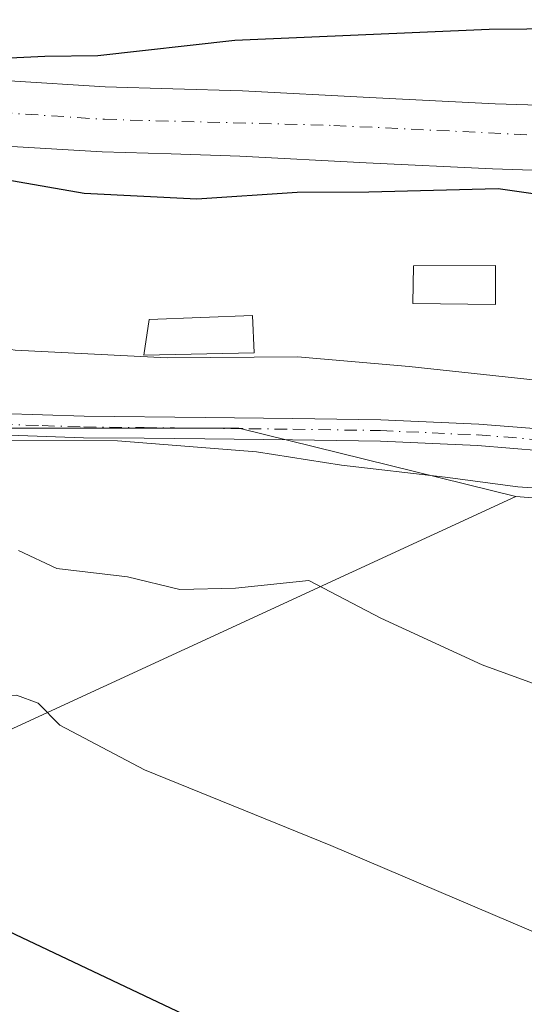
# Model space of a CAD drawing. Units: metres. Extents: x 593584 to 597022, y 4745256 to 4747622.
# Drawn here: x 595416 to 595469, y 4745842 to 4745947 of the extents above; entities that cross this region are included whole.
import ezdxf

# ---------------------------------------------------------------- set-up
doc = ezdxf.new("R2010")
doc.units = ezdxf.units.M
doc.header["$MEASUREMENT"] = 0
doc.linetypes.add('DGN Style 4', pattern=[2.638475, 1.318413, -0.659207, 0.001648, -0.659207])
for name, color, linetype, lineweight in [('Arbolado forestal CxS', 92, 'Continuous', 0), ('Corriente natural Cxs', 4, 'Continuous', 13), ('Corriente natural eje', 4, 'DGN Style 4', 0), ('Cultivos herbáceos CxS', 92, 'Continuous', 0), ('Curva de nivel maestra', 30, 'Continuous', 30), ('Curva de nivel normal', 30, 'Continuous', 0), ('Edificación Cxs', 1, 'Continuous', 13), ('Piscina CxS', 4, 'Continuous', 0), ('Pista no pavimentada Cxs', 111, 'Continuous', 0), ('Pista no pavimentada eje', 91, 'DGN Style 4', 0), ('Suelo desnudo CxS', 253, 'Continuous', 0)]:
    doc.layers.add(name, color=color, linetype=linetype, lineweight=lineweight)

# ---------------------------------------------------------------- blocks, each defined once
blk = doc.blocks.new('*U14')
at = {"layer": 'Arbolado forestal CxS', "color": 92, "linetype": 'Continuous', "lineweight": 0}
blk.add_polyline3d([(595513.5659, 4745892.6589, 433.2275), (595468.5647, 4745896.1831, 434.9128), (595439.1727, 4745903.4625, 433.8838), (595398.7783, 4745903.4629, 433.8191), (595387.0295, 4745900.3657, 433.951), (595385.9889, 4745912.4377, 432.924), (595383.9681, 4745928.5971, 426.2068), (595383.9682, 4745931.3294, 423.9185), (595385.726, 4745931.509, 423.7657), (595386.5201, 4745931.5901, 423.7025), (595386.7401, 4745931.6201, 423.6798), (595395.5301, 4745932.9001, 423.2509), (595404.3401, 4745933.7901, 423.1109), (595414.5101, 4745933.4001, 422.9737), (595424.6901, 4745932.7701, 422.7008), (595431.9901, 4745932.5601, 422.5268), (595439.2901, 4745932.3201, 422.5184), (595452.6901, 4745931.6301, 422.5978), (595466.1001, 4745930.9701, 422.7895), (595478.8401, 4745930.5701, 422.5967)], dxfattribs=at)
blk = doc.blocks.new('*U19')
at = {"layer": 'Arbolado forestal CxS', "color": 92, "linetype": 'Continuous', "lineweight": 0}
blk.add_polyline3d([(595198.7877, 4745850.5101, 450.3015), (595213.3693, 4745856.4245, 448.2038), (595283.8705, 4745882.7801, 441.8839), (595284.0571, 4745882.8571, 441.8838), (595294.0871, 4745887.3971, 441.015), (595294.1797, 4745887.4409, 440.9935), (595325.4897, 4745902.9209, 438.7796), (595325.6601, 4745903.0121, 438.7662), (595326.1011, 4745903.3227, 438.7298), (595326.3979, 4745903.5775, 438.7046), (595348.0619, 4745905.7083, 436.499), (595387.0295, 4745900.3657, 433.951), (595398.7783, 4745903.4629, 433.8191), (595439.1727, 4745903.4625, 433.8838), (595468.5647, 4745896.1831, 434.9128), (595407.4395, 4745867.9749, 446.8448), (595302.5385, 4745814.6669, 467.455)], dxfattribs=at)

msp = doc.modelspace()

# ---------------------------------------------------------------- linework, layer by layer
at = {"layer": 'Arbolado forestal CxS', "color": 92, "linetype": 'Continuous', "lineweight": 0}
for points in [[(595553.1301, 4745931.2301, 422.1125), (595542.5501, 4745932.2201, 422.114), (595532.1501, 4745933.8701, 422.0064), (595521.2801, 4745935.8701, 422.4392), (595513.5601, 4745936.6201, 421.9887), (595502.5202, 4745936.9001, 421.9686), (595491.7501, 4745937.1401, 422.4304), (595479.0501, 4745937.5001, 422.5107), (595466.3801, 4745937.9001, 422.9759), (595453.0401, 4745938.5501, 423.1613), (595439.5802, 4745939.2501, 423.6231), (595432.2001, 4745939.4901, 423.6826), (595425.0101, 4745939.6901, 424.4986), (595414.8601, 4745940.3301, 425.008), (595404.1201, 4745940.7401, 425.0568), (595394.6801, 4745939.7801, 424.4578), (595385.8901, 4745938.5001, 424.996), (595385.6501, 4745938.4701, 424.9927), (595383.9684, 4745938.2999, 424.9926), (595383.9685, 4745942.0607, 428.9122), (595378.1759, 4745944.5841, 431.8069), (595390.7411, 4745949.7659, 432.2405)], [(595553.1301, 4745931.2301, 422.1125), (595542.5501, 4745932.2201, 422.114), (595532.1501, 4745933.8701, 422.0064), (595521.2801, 4745935.8701, 422.4392), (595513.5601, 4745936.6201, 421.9887), (595502.5202, 4745936.9001, 421.9686), (595491.7501, 4745937.1401, 422.4304), (595479.0501, 4745937.5001, 422.5107), (595466.3801, 4745937.9001, 422.9759), (595453.0401, 4745938.5501, 423.1613), (595439.5802, 4745939.2501, 423.6231), (595432.2001, 4745939.4901, 423.6826), (595425.0101, 4745939.6901, 424.4986), (595414.8601, 4745940.3301, 425.008), (595404.1201, 4745940.7401, 425.0568), (595394.6801, 4745939.7801, 424.4578), (595385.8901, 4745938.5001, 424.996), (595385.6501, 4745938.4701, 424.9927), (595383.9684, 4745938.2999, 424.9926)], [(595552.5001, 4745924.3301, 422.2661), (595541.6901, 4745925.3401, 422.0763), (595530.9801, 4745927.0401, 422.2153), (595520.3102, 4745929.0001, 422.0404), (595513.1401, 4745929.6901, 422.2034), (595502.3601, 4745929.9701, 422.3711), (595491.5701, 4745930.2101, 422.4938), (595478.8401, 4745930.5701, 422.5967), (595466.1001, 4745930.9701, 422.7895), (595452.6901, 4745931.6301, 422.5978), (595439.2901, 4745932.3201, 422.5184), (595431.9901, 4745932.5601, 422.5268), (595424.6901, 4745932.7701, 422.7008), (595414.5101, 4745933.4001, 422.9737), (595404.3401, 4745933.7901, 423.1109), (595395.5301, 4745932.9001, 423.2509), (595386.7401, 4745931.6201, 423.6798), (595386.5201, 4745931.5901, 423.7025), (595385.726, 4745931.509, 423.7657), (595383.9682, 4745931.3294, 423.9185)], [(595468.5647, 4745896.1831, 434.9128), (595513.5659, 4745892.6589, 433.2275), (595559.3551, 4745890.9631, 431.2105), (595604.0137, 4745881.9175, 427.8645), (595604.7389, 4745896.3467, 425.7921), (595605.5991, 4745911.8239, 423.5085), (595629.4525, 4745918.0963, 421.4297), (595651.4415, 4745902.2973, 424.3692), (595659.7913, 4745898.9251, 424.3233), (595696.7225, 4745879.0901, 421.9138), (595745.3371, 4745821.9947, 424.1973), (595767.3833, 4745810.1231, 424.7838), (595806.2505, 4745795.2255, 426.6035), (595817.0185, 4745785.3485, 427.0236), (595825.0671, 4745756.5435, 427.6859)], [(595468.5647, 4745896.1831, 434.9128), (595439.1727, 4745903.4625, 433.8838), (595398.7783, 4745903.4629, 433.8191), (595387.0295, 4745900.3657, 433.951)], [(595468.5647, 4745896.1831, 434.9128), (595439.1727, 4745903.4625, 433.8838), (595398.7783, 4745903.4629, 433.8191), (595387.0295, 4745900.3657, 433.951)], [(595468.5647, 4745896.1831, 434.9128), (595407.4395, 4745867.9749, 446.8448), (595302.5385, 4745814.6669, 467.455), (595259.9763, 4745789.7317, 474.6943), (595272.0141, 4745775.9745, 476.382), (595290.0689, 4745712.3477, 490.2881), (595305.5455, 4745703.7497, 489.2791), (595360.5745, 4745699.4501, 486.2269), (595372.3457, 4745715.7979, 483.2098), (595373.1237, 4745716.8785, 482.9327), (595376.0519, 4745720.9453, 481.8022), (595386.3701, 4745718.3659, 481.017), (595399.2667, 4745707.1879, 480.7209), (595424.3737, 4745704.0547, 476.2993), (595464.5065, 4745699.2053, 471.2138), (595498.0865, 4745703.7409, 465.1056)]]:
    msp.add_polyline3d(points, dxfattribs=at)
at = {"layer": 'Corriente natural Cxs', "color": 4, "linetype": 'Continuous', "lineweight": 13}
for points in [[(595383.6682, 4745938.2695, 424.9899), (595385.6501, 4745938.4701, 424.9927), (595385.8901, 4745938.5001, 424.996), (595394.6801, 4745939.7801, 424.4578), (595404.1201, 4745940.7401, 425.0568), (595414.8601, 4745940.3301, 425.008), (595425.0101, 4745939.6901, 424.4986), (595432.2001, 4745939.4901, 423.6826), (595439.5801, 4745939.2501, 423.6231), (595453.0401, 4745938.5501, 423.1613), (595466.3801, 4745937.9001, 422.9759), (595479.0501, 4745937.5001, 422.5107), (595491.7501, 4745937.1401, 422.4304), (595502.5201, 4745936.9001, 421.9686), (595513.5601, 4745936.6201, 421.9887), (595521.2801, 4745935.8701, 422.4392), (595532.1501, 4745933.8701, 422.0064), (595542.5501, 4745932.2201, 422.114), (595553.1301, 4745931.2301, 422.1125)], [(595414.8601, 4745940.3301, 425.008), (595425.0101, 4745939.6901, 424.4986), (595432.2001, 4745939.4901, 423.6826), (595439.5801, 4745939.2501, 423.6231), (595453.0401, 4745938.5501, 423.1613), (595466.3801, 4745937.9001, 422.9759), (595479.0501, 4745937.5001, 422.5107)], [(595552.5001, 4745924.3301, 422.2661), (595541.6901, 4745925.3401, 422.0763), (595530.9801, 4745927.0401, 422.2153), (595520.3101, 4745929.0001, 422.0404), (595513.1401, 4745929.6901, 422.2034), (595502.3601, 4745929.9701, 422.3711), (595491.5701, 4745930.2101, 422.4938), (595478.8401, 4745930.5701, 422.5967), (595466.1001, 4745930.9701, 422.7895), (595452.6901, 4745931.6301, 422.5978), (595439.2901, 4745932.3201, 422.5184), (595431.9901, 4745932.5601, 422.5268), (595424.6901, 4745932.7701, 422.7008), (595414.5101, 4745933.4001, 422.9737), (595404.3401, 4745933.7901, 423.1109), (595395.5301, 4745932.9001, 423.2509), (595386.7401, 4745931.6201, 423.6798), (595386.5201, 4745931.5901, 423.7025), (595385.726, 4745931.509, 423.7657)], [(595478.8401, 4745930.5701, 422.5967), (595466.1001, 4745930.9701, 422.7895), (595452.6901, 4745931.6301, 422.5978), (595439.2901, 4745932.3201, 422.5184), (595431.9901, 4745932.5601, 422.5268), (595424.6901, 4745932.7701, 422.7008), (595414.5101, 4745933.4001, 422.9737)]]:
    msp.add_polyline3d(points, dxfattribs=at)
at = {"layer": 'Corriente natural eje', "color": 4, "linetype": 'DGN Style 4', "lineweight": 0}
msp.add_polyline3d([(595384.7027, 4745934.8711, 423.5055), (595388.9501, 4745935.4201, 423.5325), (595397.4901, 4745936.7801, 423.2218), (595406.2301, 4745937.2901, 423.2437), (595413.8401, 4745936.9701, 423.2617), (595424.9201, 4745936.2401, 423.302), (595449.2701, 4745935.5901, 422.7234), (595501.5801, 4745933.0701, 421.6757), (595509.8101, 4745933.1901, 421.5431), (595516.1701, 4745932.6301, 421.3747), (595529.8301, 4745930.8301, 421.5931), (595537.5601, 4745929.4301, 421.7017), (595544.4101, 4745928.8401, 421.6586), (595552.9901, 4745927.7201, 421.5184)], dxfattribs=at)
at = {"layer": 'Cultivos herbáceos CxS', "color": 92, "linetype": 'Continuous', "lineweight": 0}
for points in [[(595302.5385, 4745814.6669, 467.455), (595407.4395, 4745867.9749, 446.8448), (595468.5647, 4745896.1831, 434.9128), (595513.5659, 4745892.6589, 433.2275), (595559.3551, 4745890.9631, 431.2105), (595604.0137, 4745881.9175, 427.8645), (595604.7389, 4745896.3467, 425.7921), (595605.5991, 4745911.8239, 423.5085), (595629.4525, 4745918.0963, 421.4297), (595651.4415, 4745902.2973, 424.3692), (595659.7913, 4745898.9251, 424.3233), (595696.7225, 4745879.0901, 421.9138), (595745.3371, 4745821.9947, 424.1973)], [(595468.5647, 4745896.1831, 434.9128), (595513.5659, 4745892.6589, 433.2275), (595559.3551, 4745890.9631, 431.2105), (595604.0137, 4745881.9175, 427.8645), (595604.7389, 4745896.3467, 425.7921), (595605.5991, 4745911.8239, 423.5085), (595629.4525, 4745918.0963, 421.4297), (595651.4415, 4745902.2973, 424.3692), (595659.7913, 4745898.9251, 424.3233), (595696.7225, 4745879.0901, 421.9138), (595745.3371, 4745821.9947, 424.1973), (595767.3833, 4745810.1231, 424.7838), (595806.2505, 4745795.2255, 426.6035), (595817.0185, 4745785.3485, 427.0236), (595825.0671, 4745756.5435, 427.6859)], [(595468.5647, 4745896.1831, 434.9128), (595407.4395, 4745867.9749, 446.8448), (595302.5385, 4745814.6669, 467.455), (595259.9763, 4745789.7317, 474.6943), (595272.0141, 4745775.9745, 476.382), (595290.0689, 4745712.3477, 490.2881), (595305.5455, 4745703.7497, 489.2791), (595360.5745, 4745699.4501, 486.2269), (595372.3457, 4745715.7979, 483.2098), (595373.1237, 4745716.8785, 482.9327), (595376.0519, 4745720.9453, 481.8022), (595386.3701, 4745718.3659, 481.017), (595399.2667, 4745707.1879, 480.7209), (595424.3737, 4745704.0547, 476.2993), (595464.5065, 4745699.2053, 471.2138), (595498.0865, 4745703.7409, 465.1056)]]:
    msp.add_polyline3d(points, dxfattribs=at)
at = {"layer": 'Curva de nivel maestra', "color": 30, "linetype": 'Continuous', "lineweight": 30, "flags": 128}
for points, elevation in [([(595547.33, 4745940.7701), (595543.06, 4745942.6101), (595540.52, 4745942.6801), (595537.64, 4745941.4001), (595534.68, 4745941.4501), (595529.2, 4745942.7701), (595523.74, 4745943.8301), (595515.15, 4745945.9701), (595507.6, 4745946.5901), (595500.9, 4745946.2601), (595489.01, 4745946.3601), (595477.74, 4745945.8901), (595465.74, 4745945.7701), (595438.75, 4745944.6201), (595424.24, 4745942.9701), (595418.59, 4745942.9101), (595411.87, 4745942.6001), (595406.6, 4745943.0601), (595395.23, 4745943.3401), (595387.4, 4745942.3801), (595382.88, 4745940.8701)], 425), ([(595474.58, 4745927.7101), (595466.68, 4745928.8701), (595452.96, 4745928.4901), (595445.38, 4745928.4801), (595434.74, 4745927.7501), (595422.78, 4745928.3501), (595411.98, 4745930.2401), (595405.7, 4745930.8601), (595401.8, 4745931.1101), (595395.18, 4745930.6201), (595387.51, 4745930.3701), (595386.1001, 4745930.2802)], 425), ([(595434.03, 4745840.8801), (595407.23, 4745853.5601), (595396.58, 4745859.2401), (595392.01, 4745860.3201), (595385.08, 4745860.5201), (595379.32, 4745861.7101), (595375.24, 4745864.0801), (595368.08, 4745867.0701), (595361.5, 4745868.3201), (595352.85, 4745868.5101), (595350.85, 4745869.7801), (595346.82, 4745870.6801), (595339.55, 4745870.2801), (595334.44, 4745870.3701), (595328.53, 4745869.7901), (595322.68, 4745868.5701), (595316.74, 4745869.1601)], 450)]:
    msp.add_lwpolyline(points, dxfattribs=dict(at, elevation=elevation))
at = {"layer": 'Curva de nivel normal', "color": 30, "linetype": 'Continuous', "lineweight": 0, "flags": 128}
for points, elevation in [([(595345.692, 4745923.0579), (595346.35, 4745922.94), (595353.56, 4745920.64), (595364.74, 4745919.55), (595371.86, 4745920.39), (595376.39, 4745922.81), (595380.51, 4745926.36), (595383.78, 4745927.22), (595386.45, 4745925.26), (595388.52, 4745920.27), (595390.26, 4745918.14), (595394.33, 4745916.17), (595399.65, 4745914.98), (595405.87, 4745914.53), (595408.13, 4745913.79), (595409.44, 4745912.66), (595415.44, 4745911.72), (595431.57, 4745910.91), (595445.41, 4745911.01), (595457.24, 4745910), (595470.74, 4745908.56), (595485.52, 4745905.47), (595493.1356, 4745904.497)], 430), ([(595409.35, 4745902.15), (595426.33, 4745902.09), (595441.06, 4745900.94), (595450.07, 4745899.5), (595461.07, 4745898.25), (595468.79, 4745897.21), (595481.93, 4745896.28)], 435), ([(595415.81, 4745890.47), (595419.88, 4745888.54), (595427.39, 4745887.65), (595432.93, 4745886.32), (595438.84, 4745886.44), (595446.6, 4745887.26), (595454.26, 4745883.26), (595464.99, 4745878.32), (595478.1, 4745873.55)], 440), ([(595493.26, 4745840.87), (595479.5, 4745846.1), (595448.94, 4745859.12), (595429.18, 4745867.15), (595420.18, 4745871.9), (595417.9, 4745874.24), (595415.61, 4745875.09), (595409.07, 4745874.75), (595403.41, 4745875.49), (595400.39, 4745876.37), (595396.33, 4745876.59), (595390.64, 4745877.56), (595384.31, 4745878.2), (595377.29, 4745879.49), (595367.86, 4745880.03), (595361.49, 4745881.69), (595354.21, 4745883.2), (595347.08, 4745882.85), (595340.11, 4745883.53), (595331.43, 4745885.95), (595325.41, 4745886.78), (595322.29, 4745886.2), (595318.14, 4745884.17)], 445)]:
    msp.add_lwpolyline(points, dxfattribs=dict(at, elevation=elevation))
at = {"layer": 'Edificación Cxs', "color": 1, "linetype": 'Continuous', "lineweight": 13}
msp.add_polyline3d([(595440.8101, 4745911.4601, 439.4726), (595429.1001, 4745911.1901, 440.1664), (595429.6701, 4745914.9801, 435.0845), (595440.6201, 4745915.4101, 433.7644), (595440.8101, 4745911.4601, 439.4726)], dxfattribs=at)
msp.add_3dface([(595440.8101, 4745911.4601, 440.1664), (595429.1001, 4745911.1901, 440.1664), (595429.6701, 4745914.9801, 440.1664), (595440.6201, 4745915.4101, 440.1664)], dxfattribs=at)
at = {"layer": 'Piscina CxS', "color": 4, "linetype": 'Continuous', "lineweight": 0}
msp.add_polyline3d([(595466.4201, 4745920.7301, 427.6204), (595466.4201, 4745916.5701, 427.797), (595457.6501, 4745916.7001, 428.4332), (595457.7201, 4745920.6701, 427.8582), (595466.4201, 4745920.7301, 427.6204)], dxfattribs=at)
msp.add_3dface([(595466.4201, 4745920.7301, 427.6204), (595466.4201, 4745916.5701, 427.797), (595457.6501, 4745916.7001, 428.4332), (595457.7201, 4745920.6701, 427.8582)], dxfattribs=at)
at = {"layer": 'Pista no pavimentada Cxs', "color": 111, "linetype": 'Continuous', "lineweight": 0}
for points in [[(595378.1239, 4745908.0347, 434.0322), (595383.6101, 4745907.7601, 433.4843), (595387.3801, 4745907.5201, 433.1945), (595396.3001, 4745906.5901, 440.7668), (595405.1201, 4745905.6001, 444.0521), (595413.9201, 4745905.0101, 443.8375), (595422.7601, 4745904.7101, 445.3838), (595435.6001, 4745904.5901, 444.7334), (595444.9201, 4745904.4701, 444.9013), (595454.2601, 4745904.3301, 446.896), (595464.6501, 4745903.8701, 443.7029), (595475.0201, 4745903.0401, 439.5229)], [(595474.8001, 4745900.7701, 439.1887), (595464.5101, 4745901.5901, 443.5762), (595454.2001, 4745902.0501, 447.4108), (595444.8901, 4745902.1901, 445.3108), (595435.5701, 4745902.3001, 445.6003), (595429.1401, 4745902.3701, 444.4217), (595422.7101, 4745902.4301, 446.3891), (595413.8101, 4745902.7401, 444.2154), (595404.9201, 4745903.3301, 445.0688), (595396.0501, 4745904.3201, 441.9688), (595387.1901, 4745905.2501, 434.3237), (595377.4889, 4745905.8493, 435.4355), (595369.3843, 4745906.3941, 440.6951)], [(595413.9201, 4745905.0101, 443.8375), (595422.7601, 4745904.7101, 445.3838), (595435.6001, 4745904.5901, 444.7334), (595444.9201, 4745904.4701, 444.9013), (595454.2601, 4745904.3301, 446.896), (595464.6501, 4745903.8701, 443.7029), (595475.0201, 4745903.0401, 439.5229)], [(595474.8001, 4745900.7701, 439.1887), (595464.5101, 4745901.5901, 443.5762), (595454.2001, 4745902.0501, 447.4108), (595444.8901, 4745902.1901, 445.3108), (595435.5701, 4745902.3001, 445.6003), (595429.1401, 4745902.3701, 444.4217), (595422.7101, 4745902.4301, 446.3891), (595413.8101, 4745902.7401, 444.2154)]]:
    msp.add_polyline3d(points, dxfattribs=at)
at = {"layer": 'Pista no pavimentada eje', "color": 91, "linetype": 'DGN Style 4', "lineweight": 0}
msp.add_polyline3d([(595385.4095, 4745906.5019, 433.7548), (595387.2851, 4745906.3851, 433.7562), (595391.7451, 4745905.9201, 436.2151), (595396.1751, 4745905.4551, 441.3521), (595400.5851, 4745904.9601, 443.7591), (595405.0201, 4745904.4651, 444.5626), (595409.4651, 4745904.1701, 444.3718), (595413.8651, 4745903.8751, 444.0261), (595418.3151, 4745903.7201, 445.3517), (595422.7351, 4745903.5701, 445.8809), (595429.1501, 4745903.5101, 444.0846), (595432.3651, 4745903.4751, 444.454), (595435.5851, 4745903.4451, 445.1536), (595440.2451, 4745903.3901, 444.9402), (595444.9051, 4745903.3301, 445.1034), (595454.2301, 4745903.1901, 447.2159), (595464.5801, 4745902.7301, 443.4059), (595474.9101, 4745901.9051, 439.2846)], dxfattribs=at)
at = {"layer": 'Suelo desnudo CxS', "color": 253, "linetype": 'Continuous', "lineweight": 0}
for points in [[(595553.1301, 4745931.2301, 422.1125), (595542.5501, 4745932.2201, 422.114), (595532.1501, 4745933.8701, 422.0064), (595521.2801, 4745935.8701, 422.4392), (595513.5601, 4745936.6201, 421.9887), (595502.5202, 4745936.9001, 421.9686), (595491.7501, 4745937.1401, 422.4304), (595479.0501, 4745937.5001, 422.5107), (595466.3801, 4745937.9001, 422.9759), (595453.0401, 4745938.5501, 423.1613), (595439.5802, 4745939.2501, 423.6231), (595432.2001, 4745939.4901, 423.6826), (595425.0101, 4745939.6901, 424.4986), (595414.8601, 4745940.3301, 425.008), (595404.1201, 4745940.7401, 425.0568), (595394.6801, 4745939.7801, 424.4578), (595385.8901, 4745938.5001, 424.996), (595385.6501, 4745938.4701, 424.9927), (595383.9684, 4745938.2999, 424.9926)], [(595414.8601, 4745940.3301, 425.008), (595425.0101, 4745939.6901, 424.4986), (595432.2001, 4745939.4901, 423.6826), (595439.5802, 4745939.2501, 423.6231), (595453.0401, 4745938.5501, 423.1613), (595466.3801, 4745937.9001, 422.9759), (595479.0501, 4745937.5001, 422.5107)], [(595552.5001, 4745924.3301, 422.2661), (595541.6901, 4745925.3401, 422.0763), (595530.9801, 4745927.0401, 422.2153), (595520.3102, 4745929.0001, 422.0404), (595513.1401, 4745929.6901, 422.2034), (595502.3601, 4745929.9701, 422.3711), (595491.5701, 4745930.2101, 422.4938), (595478.8401, 4745930.5701, 422.5967), (595466.1001, 4745930.9701, 422.7895), (595452.6901, 4745931.6301, 422.5978), (595439.2901, 4745932.3201, 422.5184), (595431.9901, 4745932.5601, 422.5268), (595424.6901, 4745932.7701, 422.7008), (595414.5101, 4745933.4001, 422.9737), (595404.3401, 4745933.7901, 423.1109), (595395.5301, 4745932.9001, 423.2509), (595386.7401, 4745931.6201, 423.6798), (595386.5201, 4745931.5901, 423.7025), (595385.726, 4745931.509, 423.7657), (595383.9682, 4745931.3294, 423.9185)], [(595478.8401, 4745930.5701, 422.5967), (595466.1001, 4745930.9701, 422.7895), (595452.6901, 4745931.6301, 422.5978), (595439.2901, 4745932.3201, 422.5184), (595431.9901, 4745932.5601, 422.5268), (595424.6901, 4745932.7701, 422.7008), (595414.5101, 4745933.4001, 422.9737)]]:
    msp.add_polyline3d(points, dxfattribs=at)

# ---------------------------------------------------------------- block references
at = {"layer": 'Arbolado forestal CxS', "color": 92, "linetype": 'Continuous', "lineweight": 0}
for name in ['*U14', '*U19']:
    msp.add_blockref(name, (0, 0), dxfattribs=at)

doc.saveas('drawing.dxf')
